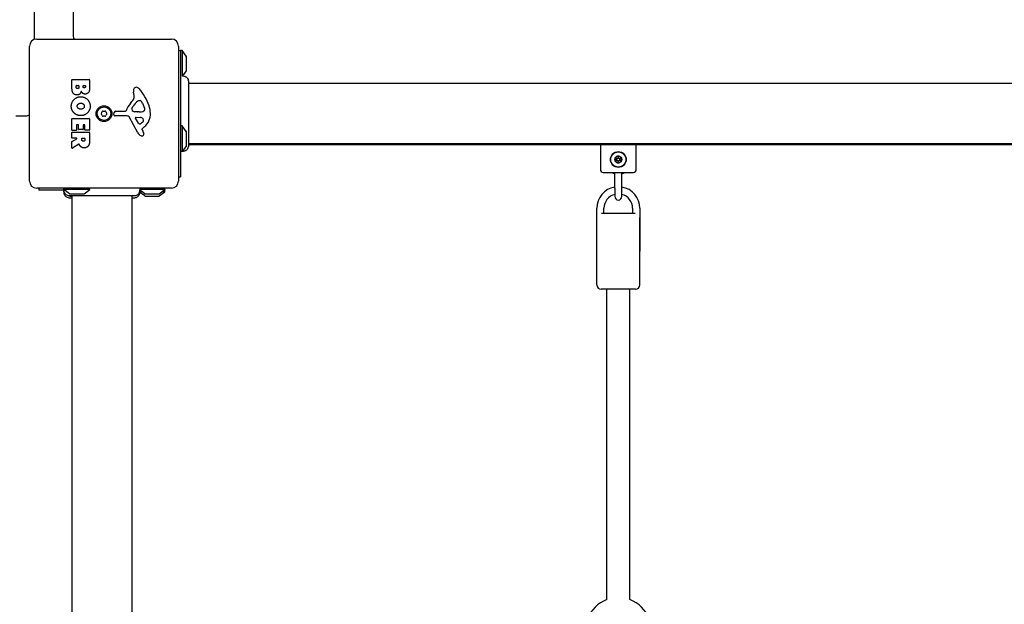
# Model space of a CAD drawing. Units: millimetres. Extents: x -6317 to 5277, y -3660 to 4006.
# Drawn here: x -1700 to -1013, y 1299 to 1707 of the extents above; entities that cross this region are included whole.
import ezdxf

# ---------------------------------------------------------------- set-up
doc = ezdxf.new("R2010")
doc.units = ezdxf.units.MM
doc.header["$LTSCALE"] = 60
doc.layers.add('SW_Toestellen', color=2, linetype='Continuous')

msp = doc.modelspace()

# ---------------------------------------------------------------- linework, layer by layer
at = {"layer": 'SW_Toestellen'}
for p, q in [((-1689.5, 1692.77), (-1689.5, 2386.23)), ((-1662.5, 2383.5), (-1662.5, 1695.5)), ((-1688, 1693), (-1594, 1693)), ((-1693, 1594), (-1693, 1688)), ((-1589, 1688), (-1589, 1594)), ((-1589, 1685), (-1587.5, 1685)), ((-1586.5, 1685), (-1587.5, 1685)), ((-1587.5, 1685), (-1587.5, 1597)), ((-1586.5, 1685), (-1586.5, 1667.21)), ((-1583.6, 1681.1), (-1586.5, 1685)), ((-1587.5, 1681.62), (-1587.5, 1667)), ((-1583.5, 1671.2), (-1583.5, 1680.8)), ((-1583.6, 1670.9), (-1586.27, 1667.31)), ((-1663.39, 1658.89), (-1663.39, 1664.61)), ((-1663.19, 1664.81), (-1651.3, 1664.81)), ((-1651.1, 1664.61), (-1651.1, 1658.2)), ((-1660.48, 1659.5), (-1660.48, 1660.39)), ((-1660.28, 1660.59), (-1658.72, 1660.59)), ((-1658.52, 1660.39), (-1658.52, 1659.57)), ((-1655.67, 1659.75), (-1655.67, 1660.41)), ((-1655.47, 1660.61), (-1654.21, 1660.61)), ((-1654.01, 1660.41), (-1654.01, 1659.82)), ((-902.87, 1662), (-1582.13, 1662)), ((-1619.99, 1653.58), (-1620.38, 1656.07)), ((-1616.57, 1650.09), (-1615.81, 1650.09)), ((-1632.74, 1642.77), (-1626, 1642.77)), ((-1621.48, 1644.52), (-1620.61, 1646.1)), ((-1614.19, 1648.27), (-1612.77, 1644.86)), ((-1702.5, 1639.5), (-1695.5, 1639.5)), ((-1663.39, 1629.5), (-1663.39, 1637.46)), ((-1663.19, 1637.66), (-1651.3, 1637.66)), ((-1651.1, 1637.46), (-1651.1, 1629.62)), ((-1634.1, 1640.43), (-1633.93, 1641.72)), ((-1624.85, 1639.47), (-1633.2, 1639.41)), ((-1617.45, 1627.62), (-1623.52, 1638.69)), ((-1617.9, 1642.15), (-1619.46, 1642.26)), ((-1616.86, 1634.26), (-1619.07, 1637.73)), ((-1618.66, 1638.45), (-1615.81, 1638.37)), ((-1616.45, 1642.14), (-1617.69, 1642.14)), ((-1660.39, 1629.3), (-1663.19, 1629.3)), ((-1660.19, 1633.05), (-1660.19, 1629.5)), ((-1659.01, 1633.25), (-1659.99, 1633.25)), ((-1658.81, 1630.04), (-1658.81, 1633.05)), ((-1655.82, 1629.84), (-1658.61, 1629.84)), ((-1655.62, 1633.05), (-1655.62, 1630.04)), ((-1654.48, 1633.25), (-1655.42, 1633.25)), ((-1654.28, 1629.62), (-1654.28, 1633.05)), ((-1651.3, 1629.42), (-1654.08, 1629.42)), ((-1614.51, 1629.99), (-1614, 1629.05)), ((-1612.89, 1631.73), (-1614.42, 1630.48)), ((-1586.5, 1632.5), (-1587.5, 1632.5)), ((-1586.5, 1632.5), (-1586.5, 1614.5)), ((-1583.6, 1628.6), (-1586.5, 1632.5)), ((-1663.39, 1624.02), (-1663.39, 1627.88)), ((-1663.28, 1621.66), (-1659.97, 1623.45)), ((-1663.19, 1628.08), (-1651.3, 1628.08)), ((-1660.07, 1623.82), (-1663.19, 1623.82)), ((-1656.51, 1622.81), (-1656.51, 1623.62)), ((-1656.31, 1623.82), (-1654.59, 1623.82)), ((-1654.39, 1623.62), (-1654.39, 1622.87)), ((-1651.1, 1627.88), (-1651.1, 1621.74)), ((-1583.5, 1618.7), (-1583.5, 1628.3)), ((-1663.39, 1617.04), (-1663.39, 1621.48)), ((-1658.53, 1619.62), (-1663.08, 1616.87)), ((-1583.6, 1618.4), (-1586.5, 1614.5)), ((-902.87, 1620), (-1582.13, 1620)), ((-1582.13, 1619.5), (-902.87, 1619.5)), ((-1294.5, 1619.5), (-1294.5, 1602)), ((-1269.5, 1602), (-1269.5, 1619.5)), ((-1586.5, 1614.5), (-1587.5, 1614.5)), ((-1589, 1597), (-1587.5, 1597)), ((-1292.5, 1600), (-1271.5, 1600)), ((-1284.5, 1589), (-1284.5, 1600)), ((-1279.5, 1589), (-1279.5, 1600)), ((-1594, 1589), (-1688, 1589)), ((-1686.5, 1589), (-1686.5, 1587.5)), ((-1669, 1588), (-1669, 1589)), ((-1651, 1588), (-1669, 1588)), ((-1665.1, 1585.1), (-1669, 1588)), ((-1654.9, 1585.1), (-1651, 1588)), ((-1651, 1588), (-1651, 1589)), ((-1598.5, 1588), (-1616.27, 1588)), ((-1612.6, 1585.1), (-1616.15, 1587.74)), ((-1602.4, 1585.1), (-1598.5, 1588)), ((-1598.5, 1588), (-1598.5, 1589)), ((-1598.5, 1588), (-1598.5, 1587.5)), ((-1284.5, 1589), (-1284.5, 1583.25)), ((-1279.5, 1583.25), (-1279.5, 1589)), ((-1668.82, 1587.5), (-1686.5, 1587.5)), ((-1669, 1586.5), (-1669, 1587.5)), ((-1668.7, 1586.5), (-1669, 1586.5)), ((-1668.61, 1586.21), (-1669, 1586.5)), ((-1665.1, 1583.6), (-1665.15, 1583.63)), ((-1664.8, 1585), (-1655.2, 1585)), ((-1664.8, 1583.5), (-1663.5, 1583.5)), ((-1663.5, 1583.63), (-1663.5, 904.37)), ((-1621.5, 1583.63), (-1621.5, 904.37)), ((-1614.48, 1586.5), (-1616.24, 1586.5)), ((-1612.6, 1583.6), (-1616.19, 1586.27)), ((-1615.83, 1587.5), (-1616.14, 1587.5)), ((-1612.3, 1585), (-1602.7, 1585)), ((-1612.3, 1583.5), (-1602.7, 1583.5)), ((-1602.4, 1583.6), (-1598.5, 1586.5)), ((-1598.5, 1586.5), (-1600.52, 1586.5)), ((-1598.5, 1587.5), (-1599.17, 1587.5)), ((-1598.5, 1586.5), (-1598.5, 1587.5)), ((-1297, 1545), (-1297, 1575)), ((-1292, 1571.5), (-1292, 1575)), ((-1272, 1575), (-1272, 1571.5)), ((-1267, 1575), (-1267, 1545)), ((-1297, 1521.5), (-1297, 1568.5)), ((-1293.76, 1571.5), (-1270.24, 1571.5)), ((-1267, 1521.5), (-1267, 1568.5)), ((-1270, 1518.5), (-1294, 1518.5)), ((-1290, 1302.06), (-1290, 1518.5)), ((-1274, 1302.06), (-1274, 1518.5))]:
    msp.add_line(p, q, dxfattribs=at)
for centre, radius in [((-1641, 1641), 5.5), ((-1641, 1641), 4.75), ((-1282, 1609), 5.5), ((-1282, 1609), 5.25), ((-1282, 1609), 2.41), ((-1282, 1609), 1)]:
    msp.add_circle(centre, radius, dxfattribs=at)
for centre, radius, start, end in [((-1688, 1688), 5, 90, 180), ((-1656.5, 1695.5), 6, 180, 204.62432), ((-1594, 1688), 5, 0, 90), ((-1584, 1680.8), 0.5, 0, 36.63416), ((-1584, 1671.2), 0.5, 323.36584, 0), ((-1663.19, 1664.61), 0.2, 90, 180), ((-1651.3, 1664.61), 0.2, 0, 90), ((-1660.28, 1660.39), 0.2, 90, 180), ((-1658.72, 1660.39), 0.2, 0, 90), ((-1655.47, 1660.41), 0.2, 90, 180), ((-1654.21, 1660.41), 0.2, 0, 90), ((-1616.2, 1656.73), 4.23, 158.97886, 188.91925), ((-1618.51, 1657.62), 1.76, 86.89035, 158.97886), ((-1618.56, 1656.58), 2.8, 41.02302, 86.89035), ((-1643.46, 1634.92), 35.79, 18.83226, 41.02302), ((-1636.98, 1660.6), 19.13, 318.82227, 329.43219), ((-1610.17, 1640.38), 11.91, 127.86861, 151.29272), ((-1624.03, 1652.95), 4.09, 329.43219, 8.91925), ((-1616.57, 1648.62), 1.47, 90, 127.86861), ((-1615.81, 1649.7), 0.391, 69.06748, 90), ((-1616.29, 1648.44), 1.75, 37.51873, 69.06748), ((-1641.63, 1642.09), 0.712, 85.95073, 154.04927), ((-1641, 1650.98), 8.2, 265.95073, 274.04927), ((-1640.37, 1642.09), 0.712, 25.95073, 94.04927), ((-1632.74, 1641.56), 1.2, 90, 172.53943), ((-1626, 1643.22), 0.452, 270, 338.83395), ((-1610.06, 1637.05), 16.64, 138.82227, 158.83395), ((-1620.78, 1644.13), 0.805, 151.29272, 178.15446), ((-1619.89, 1644.1), 1.69, 178.15446, 241.6277), ((-1616.73, 1651.38), 9.24, 271.69349, 292.39053), ((-1619.27, 1646.15), 5.5, 22.67525, 37.51873), ((-1613.6, 1643.79), 1.04, 292.39053, 358.88811), ((-1615.23, 1643.83), 2.67, 358.88811, 22.67525), ((-1626.94, 1640.56), 18.35, 2.13023, 18.83226), ((-1695.5, 1645.5), 6, 270, 294.62432), ((-1663.19, 1637.46), 0.2, 90, 180), ((-1651.3, 1637.46), 0.2, 0, 90), ((-1642.26, 1641), 0.712, 145.95073, 214.04927), ((-1649.64, 1645.99), 8.2, 325.95073, 334.04927), ((-1649.64, 1636.01), 8.2, 25.95073, 34.04927), ((-1641.63, 1639.91), 0.712, 205.95073, 274.04927), ((-1641, 1631.02), 8.2, 85.95073, 94.04927), ((-1640.37, 1639.91), 0.712, 265.95073, 334.04927), ((-1632.36, 1645.99), 8.2, 205.95073, 214.04927), ((-1632.36, 1636.01), 8.2, 145.95073, 154.04927), ((-1639.74, 1641), 0.712, 325.95073, 34.04927), ((-1633.21, 1640.32), 0.903, 172.53943, 270.391), ((-1624.84, 1637.96), 1.51, 28.74381, 90.391), ((-1619.25, 1645.29), 3.04, 241.6277, 265.93975), ((-1618.68, 1637.98), 0.47, 88.2808, 212.49383), ((-1617.69, 1645.15), 3.01, 265.93975, 270), ((-1617.73, 1638.58), 5.03, 292.40056, 326.40748), ((-1615.9, 1635.43), 2.94, 38.94933, 88.2808), ((-1614.58, 1636.49), 1.25, 326.40748, 38.94933), ((-1620.34, 1640.8), 11.73, 309.36887, 2.13023), ((-1663.19, 1629.5), 0.2, 180, 270), ((-1660.39, 1629.5), 0.2, 270, 0), ((-1659.99, 1633.05), 0.2, 90, 180), ((-1659.01, 1633.05), 0.2, 0, 90), ((-1658.61, 1630.04), 0.2, 180, 270), ((-1655.82, 1630.04), 0.2, 270, 0), ((-1655.42, 1633.05), 0.2, 90, 180), ((-1654.48, 1633.05), 0.2, 0, 90), ((-1654.08, 1629.62), 0.2, 180, 270), ((-1651.3, 1629.62), 0.2, 270, 0), ((-1616.14, 1634.72), 0.856, 212.49383, 292.40056), ((-1614.17, 1630.18), 0.391, 129.36887, 208.74381), ((-1624.2, 1623.46), 11.64, 20.26552, 28.74381), ((-1663.19, 1627.88), 0.2, 90, 180), ((-1663.19, 1624.02), 0.2, 180, 270), ((-1660.07, 1623.62), 0.2, 298.40652, 90), ((-1656.31, 1623.62), 0.2, 90, 180), ((-1654.59, 1623.62), 0.2, 0, 90), ((-1651.3, 1627.88), 0.2, 0, 90), ((-1613.65, 1629.71), 4.33, 208.74381, 247.38882), ((-1612.69, 1632.03), 6.85, 247.38882, 252.16742), ((-1614.39, 1626.72), 1.27, 252.16742, 342.71793), ((-1615.92, 1626.52), 2.81, 6.88111, 20.26552), ((-1614.34, 1626.71), 1.21, 342.71793, 6.88111), ((-1584, 1628.3), 0.5, 0, 36.63416), ((-1663.19, 1621.48), 0.2, 118.40652, 180), ((-1663.19, 1617.04), 0.2, 180, 301.15487), ((-1584, 1618.7), 0.5, 323.36584, 0), ((-1282, 1609), 2.31, 120, 180), ((-1282, 1609), 2.31, 180, 240), ((-1282, 1609), 2.31, 60, 120), ((-1282, 1609), 2.31, 0, 60), ((-1282, 1609), 2.31, 300, 0), ((-1292.5, 1602), 2, 180, 270), ((-1282, 1609), 2.31, 240, 300), ((-1271.5, 1602), 2, 270, 0), ((-1282, 1606.95), 8.25, 237.39701, 252.3603), ((-1282, 1606.95), 8.25, 287.6397, 302.60299), ((-1688, 1594), 5, 180, 270), ((-1594, 1594), 5, 270, 0), ((-1282, 1575), 15, 99.59407, 180), ((-1282, 1575), 15, 0, 80.40593), ((-1664.8, 1585.5), 0.5, 233.36584, 270), ((-1664.8, 1584), 0.5, 233.36584, 270), ((-1655.2, 1585.5), 0.5, 270, 306.63416), ((-1612.3, 1585.5), 0.5, 233.36584, 270), ((-1612.3, 1584), 0.5, 233.36584, 270), ((-1602.7, 1585.5), 0.5, 270, 306.63416), ((-1602.7, 1584), 0.5, 270, 306.63416), ((-1282, 1575), 10, 104.47751, 180), ((-1282, 1583.25), 2.5, 180, 0), ((-1282, 1575), 10, 0, 75.52249), ((-1294, 1521.5), 3, 180, 270), ((-1270, 1521.5), 3, 270, 0), ((-1282, 1280.5), 23, 110.35441, 159.64559), ((-1282, 1280.5), 23, 20.35441, 69.64559)]:
    msp.add_arc(centre, radius, start, end, dxfattribs=at)
for points, knots in [([(-1586.27, 1667.31), (-1585.88, 1667.34), (-1585.49, 1667.31), (-1584.7, 1667.13), (-1584.3, 1666.97), (-1583.58, 1666.53), (-1583.25, 1666.25), (-1582.72, 1665.6), (-1582.5, 1665.23), (-1582.22, 1664.47), (-1582.14, 1664.06), (-1582.13, 1663.65), (-1582.13, 1663.64), (-1582.13, 1663.61), (-1582.13, 1663.61), (-1582.13, 1663.59), (-1582.13, 1663.59), (-1582.13, 1663.59), (-1582.13, 1663.59), (-1582.13, 1663.59), (-1582.13, 1663.59), (-1582.13, 1663.59), (-1582.13, 1663.59), (-1582.13, 1663.59)], [0.1267915, 0.1267915, 0.1267915, 0.1267915, 0.2429454, 0.2429454, 0.3694098, 0.3694098, 0.496317, 0.496317, 0.6206132, 0.6206132, 0.7411029, 0.7411029, 0.7447387, 0.7447387, 0.7474655, 0.7474655, 0.7479768, 0.7479768, 0.7481621, 0.7481621, 0.7482548, 0.7482548, 0.748278, 0.748278, 0.748278, 0.748278]), ([(-1582.13, 1663.59), (-1582.13, 1663.53), (-1582.13, 1663.53), (-1582.13, 1663.09), (-1582.13, 1662.39), (-1582.13, 1660.24), (-1582.13, 1658.77), (-1582.13, 1655.31), (-1582.13, 1653.27), (-1582.13, 1648.87), (-1582.13, 1646.47), (-1582.13, 1641.61), (-1582.13, 1639.1), (-1582.13, 1634.29), (-1582.13, 1631.94), (-1582.13, 1627.68), (-1582.13, 1625.73), (-1582.13, 1622.46), (-1582.13, 1621.11), (-1582.13, 1619.45), (-1582.13, 1618.95), (-1582.13, 1618.57), (-1582.13, 1618.5), (-1582.13, 1618.41), (-1582.13, 1618.41), (-1582.13, 1618.39)], [0, 0, 0, 0, 0.292293, 0.292293, 1.025913, 1.025913, 1.762121, 1.762121, 2.49849, 2.49849, 3.233905, 3.233905, 3.968629, 3.968629, 4.702961, 4.702961, 5.437015, 5.437015, 6.177865, 6.177865, 6.719037, 6.719037, 6.897185, 6.897185, 7.076459, 7.076459, 7.076459, 7.076459]), ([(-1658.24, 1619.52), (-1658.25, 1619.55), (-1658.27, 1619.57), (-1658.3, 1619.61), (-1658.32, 1619.62), (-1658.37, 1619.64), (-1658.4, 1619.65), (-1658.44, 1619.65), (-1658.46, 1619.65), (-1658.5, 1619.64), (-1658.52, 1619.63), (-1658.53, 1619.62)], [0, 0, 0, 0, 0.00781289, 0.00781289, 0.01562578, 0.01562578, 0.02343867, 0.02343867, 0.02938866, 0.02938866, 0.03533865, 0.03533865, 0.03533865, 0.03533865]), ([(-1582.13, 1618.39), (-1582.13, 1618.39), (-1582.13, 1618.38), (-1582.13, 1618.38), (-1582.13, 1618.38), (-1582.13, 1618.38), (-1582.13, 1618.38), (-1582.13, 1618.32), (-1582.14, 1618.27), (-1582.16, 1617.82), (-1582.24, 1617.41), (-1582.54, 1616.65), (-1582.75, 1616.29), (-1583.27, 1615.67), (-1583.59, 1615.39), (-1584.29, 1614.97), (-1584.67, 1614.82), (-1585.46, 1614.64), (-1585.88, 1614.61), (-1586.31, 1614.66), (-1586.34, 1614.66), (-1586.38, 1614.67)], [0, 0, 0, 0, 0.0000488, 0.0000488, 0.0004395, 0.0004395, 0.0012207, 0.0012207, 0.0162269, 0.0162269, 0.1380605, 0.1380605, 0.2602383, 0.2602383, 0.3825265, 0.3825265, 0.5045292, 0.5045292, 0.6257547, 0.6257547, 0.6353732, 0.6353732, 0.6353732, 0.6353732]), ([(-1284.31, 1609), (-1284.31, 1609.09), (-1284.29, 1609.19), (-1284.2, 1609.37), (-1284.13, 1609.44), (-1283.99, 1609.53), (-1283.93, 1609.56), (-1283.86, 1609.58)], [0.11283055, 0.11283055, 0.11283055, 0.11283055, 0.1409699, 0.1409699, 0.16910924, 0.16910924, 0.18978007, 0.18978007, 0.18978007, 0.18978007]), ([(-1283.86, 1608.42), (-1283.93, 1608.44), (-1283.99, 1608.47), (-1284.13, 1608.56), (-1284.2, 1608.63), (-1284.29, 1608.81), (-1284.31, 1608.91), (-1284.31, 1609)], [0.03588102, 0.03588102, 0.03588102, 0.03588102, 0.05655185, 0.05655185, 0.0846912, 0.0846912, 0.11283055, 0.11283055, 0.11283055, 0.11283055]), ([(-1283.86, 1609.58), (-1283.83, 1609.59), (-1283.81, 1609.6), (-1283.72, 1609.63), (-1283.67, 1609.67), (-1283.57, 1609.75), (-1283.52, 1609.81), (-1283.46, 1609.92), (-1283.44, 1609.98), (-1283.41, 1610.11), (-1283.41, 1610.18), (-1283.42, 1610.27), (-1283.43, 1610.29), (-1283.43, 1610.32)], [0.02959454, 0.02959454, 0.02959454, 0.02959454, 0.03779915, 0.03779915, 0.05649197, 0.05649197, 0.07518479, 0.07518479, 0.0938776, 0.0938776, 0.11257042, 0.11257042, 0.12077503, 0.12077503, 0.12077503, 0.12077503]), ([(-1283.43, 1607.68), (-1283.43, 1607.71), (-1283.42, 1607.73), (-1283.41, 1607.82), (-1283.41, 1607.89), (-1283.44, 1608.02), (-1283.46, 1608.08), (-1283.52, 1608.19), (-1283.57, 1608.25), (-1283.67, 1608.33), (-1283.72, 1608.37), (-1283.81, 1608.4), (-1283.83, 1608.41), (-1283.86, 1608.42)], [0.02959454, 0.02959454, 0.02959454, 0.02959454, 0.03779915, 0.03779915, 0.05649197, 0.05649197, 0.07518479, 0.07518479, 0.0938776, 0.0938776, 0.11257042, 0.11257042, 0.12077503, 0.12077503, 0.12077503, 0.12077503]), ([(-1283.43, 1610.32), (-1283.45, 1610.39), (-1283.46, 1610.46), (-1283.44, 1610.62), (-1283.41, 1610.72), (-1283.31, 1610.88), (-1283.24, 1610.95), (-1283.15, 1611)], [0.03588102, 0.03588102, 0.03588102, 0.03588102, 0.05655185, 0.05655185, 0.0846912, 0.0846912, 0.11283055, 0.11283055, 0.11283055, 0.11283055]), ([(-1283.15, 1611), (-1283.07, 1611.05), (-1282.98, 1611.08), (-1282.78, 1611.08), (-1282.68, 1611.06), (-1282.54, 1610.99), (-1282.48, 1610.95), (-1282.43, 1610.9)], [0.11283055, 0.11283055, 0.11283055, 0.11283055, 0.1409699, 0.1409699, 0.16910924, 0.16910924, 0.18978007, 0.18978007, 0.18978007, 0.18978007]), ([(-1282.43, 1610.9), (-1282.41, 1610.88), (-1282.39, 1610.86), (-1282.32, 1610.81), (-1282.26, 1610.78), (-1282.13, 1610.73), (-1282.06, 1610.72), (-1281.94, 1610.72), (-1281.87, 1610.73), (-1281.74, 1610.78), (-1281.68, 1610.81), (-1281.61, 1610.86), (-1281.59, 1610.88), (-1281.57, 1610.9)], [0.02959454, 0.02959454, 0.02959454, 0.02959454, 0.03779915, 0.03779915, 0.05649197, 0.05649197, 0.07518479, 0.07518479, 0.0938776, 0.0938776, 0.11257042, 0.11257042, 0.12077503, 0.12077503, 0.12077503, 0.12077503]), ([(-1281.57, 1610.9), (-1281.52, 1610.95), (-1281.46, 1610.99), (-1281.32, 1611.06), (-1281.22, 1611.08), (-1281.02, 1611.08), (-1280.93, 1611.05), (-1280.85, 1611)], [0.03588102, 0.03588102, 0.03588102, 0.03588102, 0.05655185, 0.05655185, 0.0846912, 0.0846912, 0.11283055, 0.11283055, 0.11283055, 0.11283055]), ([(-1280.85, 1611), (-1280.76, 1610.95), (-1280.69, 1610.88), (-1280.59, 1610.72), (-1280.56, 1610.62), (-1280.54, 1610.46), (-1280.55, 1610.39), (-1280.57, 1610.32)], [0.11283055, 0.11283055, 0.11283055, 0.11283055, 0.1409699, 0.1409699, 0.16910924, 0.16910924, 0.18978007, 0.18978007, 0.18978007, 0.18978007]), ([(-1280.57, 1610.32), (-1280.57, 1610.29), (-1280.58, 1610.27), (-1280.59, 1610.18), (-1280.59, 1610.11), (-1280.56, 1609.98), (-1280.54, 1609.92), (-1280.48, 1609.81), (-1280.43, 1609.75), (-1280.33, 1609.67), (-1280.28, 1609.63), (-1280.19, 1609.6), (-1280.17, 1609.59), (-1280.14, 1609.58)], [0.02959454, 0.02959454, 0.02959454, 0.02959454, 0.03779915, 0.03779915, 0.05649197, 0.05649197, 0.07518479, 0.07518479, 0.0938776, 0.0938776, 0.11257042, 0.11257042, 0.12077503, 0.12077503, 0.12077503, 0.12077503]), ([(-1280.14, 1608.42), (-1280.17, 1608.41), (-1280.19, 1608.4), (-1280.28, 1608.37), (-1280.33, 1608.33), (-1280.43, 1608.25), (-1280.48, 1608.19), (-1280.54, 1608.08), (-1280.56, 1608.02), (-1280.59, 1607.89), (-1280.59, 1607.82), (-1280.58, 1607.73), (-1280.57, 1607.71), (-1280.57, 1607.68)], [0.02959454, 0.02959454, 0.02959454, 0.02959454, 0.03779915, 0.03779915, 0.05649197, 0.05649197, 0.07518479, 0.07518479, 0.0938776, 0.0938776, 0.11257042, 0.11257042, 0.12077503, 0.12077503, 0.12077503, 0.12077503]), ([(-1280.14, 1609.58), (-1280.07, 1609.56), (-1280.01, 1609.53), (-1279.87, 1609.44), (-1279.8, 1609.37), (-1279.71, 1609.19), (-1279.69, 1609.09), (-1279.69, 1609)], [0.03588102, 0.03588102, 0.03588102, 0.03588102, 0.05655185, 0.05655185, 0.0846912, 0.0846912, 0.11283055, 0.11283055, 0.11283055, 0.11283055]), ([(-1279.69, 1609), (-1279.69, 1608.91), (-1279.71, 1608.81), (-1279.8, 1608.63), (-1279.87, 1608.56), (-1280.01, 1608.47), (-1280.07, 1608.44), (-1280.14, 1608.42)], [0.11283055, 0.11283055, 0.11283055, 0.11283055, 0.1409699, 0.1409699, 0.16910924, 0.16910924, 0.18978007, 0.18978007, 0.18978007, 0.18978007]), ([(-1283.15, 1607), (-1283.24, 1607.05), (-1283.31, 1607.12), (-1283.41, 1607.28), (-1283.44, 1607.38), (-1283.46, 1607.54), (-1283.45, 1607.61), (-1283.43, 1607.68)], [0.11283055, 0.11283055, 0.11283055, 0.11283055, 0.1409699, 0.1409699, 0.16910924, 0.16910924, 0.18978007, 0.18978007, 0.18978007, 0.18978007]), ([(-1282.43, 1607.1), (-1282.48, 1607.05), (-1282.54, 1607.01), (-1282.68, 1606.94), (-1282.78, 1606.92), (-1282.98, 1606.92), (-1283.07, 1606.95), (-1283.15, 1607)], [0.03588102, 0.03588102, 0.03588102, 0.03588102, 0.05655185, 0.05655185, 0.0846912, 0.0846912, 0.11283055, 0.11283055, 0.11283055, 0.11283055]), ([(-1281.57, 1607.1), (-1281.59, 1607.12), (-1281.61, 1607.14), (-1281.68, 1607.19), (-1281.74, 1607.22), (-1281.87, 1607.27), (-1281.94, 1607.28), (-1282.06, 1607.28), (-1282.13, 1607.27), (-1282.26, 1607.22), (-1282.32, 1607.19), (-1282.39, 1607.14), (-1282.41, 1607.12), (-1282.43, 1607.1)], [0.02959454, 0.02959454, 0.02959454, 0.02959454, 0.03779915, 0.03779915, 0.05649197, 0.05649197, 0.07518479, 0.07518479, 0.0938776, 0.0938776, 0.11257042, 0.11257042, 0.12077503, 0.12077503, 0.12077503, 0.12077503]), ([(-1280.85, 1607), (-1280.93, 1606.95), (-1281.02, 1606.92), (-1281.22, 1606.92), (-1281.32, 1606.94), (-1281.46, 1607.01), (-1281.52, 1607.05), (-1281.57, 1607.1)], [0.11283055, 0.11283055, 0.11283055, 0.11283055, 0.1409699, 0.1409699, 0.16910924, 0.16910924, 0.18978007, 0.18978007, 0.18978007, 0.18978007]), ([(-1280.57, 1607.68), (-1280.55, 1607.61), (-1280.54, 1607.54), (-1280.56, 1607.38), (-1280.59, 1607.28), (-1280.69, 1607.12), (-1280.76, 1607.05), (-1280.85, 1607)], [0.03588102, 0.03588102, 0.03588102, 0.03588102, 0.05655185, 0.05655185, 0.0846912, 0.0846912, 0.11283055, 0.11283055, 0.11283055, 0.11283055]), ([(-1665.09, 1583.63), (-1665.09, 1583.63), (-1665.09, 1583.63), (-1665.09, 1583.63), (-1665.09, 1583.63), (-1665.09, 1583.63), (-1665.1, 1583.63), (-1665.5, 1583.63), (-1665.9, 1583.7), (-1666.67, 1583.97), (-1667.05, 1584.18), (-1667.7, 1584.7), (-1667.99, 1585.02), (-1668.44, 1585.74), (-1668.61, 1586.14), (-1668.81, 1586.94), (-1668.84, 1587.36), (-1668.81, 1587.8), (-1668.8, 1587.82), (-1668.8, 1587.85)], [0, 0, 0, 0, 0.0000293, 0.0000293, 0.0004199, 0.0004199, 0.0008741, 0.0008741, 0.1211775, 0.1211775, 0.2452809, 0.2452809, 0.3721166, 0.3721166, 0.4987062, 0.4987062, 0.6214403, 0.6214403, 0.6295955, 0.6295955, 0.6295955, 0.6295955]), ([(-1616.15, 1587.74), (-1616.12, 1587.37), (-1616.14, 1586.99), (-1616.3, 1586.23), (-1616.45, 1585.84), (-1616.86, 1585.14), (-1617.13, 1584.81), (-1617.74, 1584.28), (-1618.1, 1584.06), (-1618.85, 1583.76), (-1619.26, 1583.66), (-1619.71, 1583.64), (-1619.76, 1583.64), (-1619.83, 1583.63), (-1619.85, 1583.63), (-1619.87, 1583.63), (-1619.88, 1583.63), (-1619.88, 1583.63), (-1619.88, 1583.63), (-1619.88, 1583.63), (-1619.88, 1583.63), (-1619.88, 1583.63), (-1619.88, 1583.63), (-1619.89, 1583.63), (-1619.89, 1583.63), (-1619.89, 1583.63)], [0.1306816, 0.1306816, 0.1306816, 0.1306816, 0.2422711, 0.2422711, 0.364242, 0.364242, 0.4865259, 0.4865259, 0.6087166, 0.6087166, 0.7305671, 0.7305671, 0.745574, 0.745574, 0.7512006, 0.7512006, 0.7522556, 0.7522556, 0.752442, 0.752442, 0.7525352, 0.7525352, 0.7525818, 0.7525818, 0.7526051, 0.7526051, 0.7526051, 0.7526051]), ([(-1665.11, 1582.13), (-1665.11, 1582.13), (-1665.12, 1582.13), (-1665.12, 1582.13), (-1665.12, 1582.13), (-1665.12, 1582.13), (-1665.12, 1582.13), (-1665.18, 1582.13), (-1665.23, 1582.14), (-1665.68, 1582.16), (-1666.09, 1582.24), (-1666.85, 1582.54), (-1667.21, 1582.75), (-1667.83, 1583.27), (-1668.11, 1583.59), (-1668.53, 1584.29), (-1668.68, 1584.67), (-1668.86, 1585.46), (-1668.89, 1585.88), (-1668.84, 1586.31), (-1668.84, 1586.34), (-1668.83, 1586.38)], [0, 0, 0, 0, 0.0000488, 0.0000488, 0.0004395, 0.0004395, 0.0012207, 0.0012207, 0.0162269, 0.0162269, 0.1380605, 0.1380605, 0.2602383, 0.2602383, 0.3825265, 0.3825265, 0.5045292, 0.5045292, 0.6257547, 0.6257547, 0.6353732, 0.6353732, 0.6353732, 0.6353732]), ([(-1663.5, 1582.13), (-1664.12, 1582.13), (-1664.57, 1582.13), (-1664.93, 1582.13), (-1665, 1582.13), (-1665.09, 1582.13), (-1665.09, 1582.13), (-1665.11, 1582.13)], [6.2180566, 6.2180566, 6.2180566, 6.2180566, 6.7190369, 6.7190369, 6.897185, 6.897185, 7.0764585, 7.0764585, 7.0764585, 7.0764585]), ([(-1619.89, 1583.63), (-1619.9, 1583.63), (-1619.9, 1583.63), (-1619.98, 1583.63), (-1620.04, 1583.63), (-1620.27, 1583.63), (-1620.5, 1583.63), (-1621.49, 1583.63), (-1622.58, 1583.63), (-1625.41, 1583.63), (-1627.17, 1583.63), (-1631.14, 1583.63), (-1633.38, 1583.63), (-1638.06, 1583.63), (-1640.55, 1583.63), (-1645.45, 1583.63), (-1647.91, 1583.63), (-1652.54, 1583.63), (-1654.76, 1583.63), (-1658.14, 1583.63), (-1659.46, 1583.63), (-1660.95, 1583.63), (-1661.3, 1583.63), (-1662.41, 1583.63), (-1663.07, 1583.63), (-1664.44, 1583.63), (-1664.94, 1583.63), (-1665.08, 1583.63), (-1665.08, 1583.63), (-1665.09, 1583.63)], [0, 0, 0, 0, 0.163594, 0.163594, 0.326333, 0.326333, 0.645733, 0.645733, 1.381658, 1.381658, 2.118224, 2.118224, 2.853948, 2.853948, 3.588891, 3.588891, 4.323078, 4.323078, 5.066079, 5.066079, 5.625189, 5.625189, 5.810346, 5.810346, 6.246807, 6.246807, 6.9659, 6.9659, 7.079042, 7.079042, 7.079042, 7.079042]), ([(-1619.91, 1582.13), (-1619.97, 1582.13), (-1619.97, 1582.13), (-1620.33, 1582.13), (-1620.81, 1582.13), (-1621.5, 1582.13)], [0, 0, 0, 0, 0.292293, 0.292293, 0.8565245, 0.8565245, 0.8565245, 0.8565245]), ([(-1616.19, 1586.27), (-1616.16, 1585.88), (-1616.19, 1585.49), (-1616.37, 1584.7), (-1616.53, 1584.3), (-1616.97, 1583.58), (-1617.25, 1583.25), (-1617.9, 1582.72), (-1618.27, 1582.5), (-1619.03, 1582.22), (-1619.44, 1582.14), (-1619.85, 1582.13), (-1619.86, 1582.13), (-1619.89, 1582.13), (-1619.89, 1582.13), (-1619.91, 1582.13), (-1619.91, 1582.13), (-1619.91, 1582.13), (-1619.91, 1582.13), (-1619.91, 1582.13), (-1619.91, 1582.13), (-1619.91, 1582.13), (-1619.91, 1582.13), (-1619.91, 1582.13)], [0.1267915, 0.1267915, 0.1267915, 0.1267915, 0.2429454, 0.2429454, 0.3694098, 0.3694098, 0.496317, 0.496317, 0.6206132, 0.6206132, 0.7411029, 0.7411029, 0.7447387, 0.7447387, 0.7474655, 0.7474655, 0.7479768, 0.7479768, 0.7481621, 0.7481621, 0.7482548, 0.7482548, 0.748278, 0.748278, 0.748278, 0.748278])]:
    msp.add_open_spline(points, degree=3, knots=knots, dxfattribs=at)
for points, degree in [([(-1582.13, 1663.59), (-1582.13, 1663.59), (-1582.13, 1663.59), (-1582.13, 1663.59)], 3), ([(-1659.87, 1654.02), (-1663.39, 1654), (-1663.39, 1658.89)], 2), ([(-1659.46, 1658.42), (-1659.89, 1658.4), (-1660.48, 1659.05), (-1660.48, 1659.5)], 2), ([(-1656.9, 1656.56), (-1657.59, 1654.03), (-1659.87, 1654.02)], 2), ([(-1658.52, 1659.57), (-1658.52, 1658.45), (-1659.46, 1658.42)], 2), ([(-1655.85, 1655.17), (-1656.55, 1655.7), (-1656.9, 1656.56)], 2), ([(-1654.83, 1658.89), (-1655.18, 1658.88), (-1655.67, 1659.4), (-1655.67, 1659.75)], 2), ([(-1654.01, 1659.82), (-1654.01, 1659.43), (-1654.47, 1658.92), (-1654.83, 1658.89)], 2), ([(-1651.1, 1658.2), (-1651.1, 1656.75), (-1651.89, 1655.74)], 2), ([(-1663.84, 1646.28), (-1663.79, 1648.99), (-1659.88, 1652.79), (-1657.18, 1652.77)], 2), ([(-1657.18, 1652.77), (-1654.49, 1652.73), (-1650.68, 1648.9), (-1650.67, 1646.21)], 2), ([(-1654.17, 1654.61), (-1655.08, 1654.57), (-1655.85, 1655.17)], 2), ([(-1651.89, 1655.74), (-1652.76, 1654.66), (-1654.17, 1654.61)], 2), ([(-1662.03, 1641.57), (-1663.89, 1643.5), (-1663.84, 1646.28)], 2), ([(-1659.67, 1646.14), (-1659.69, 1647.1), (-1658.96, 1647.71)], 2), ([(-1658.87, 1644.59), (-1659.65, 1645.18), (-1659.67, 1646.14)], 2), ([(-1658.96, 1647.71), (-1658.29, 1648.29), (-1657.31, 1648.32)], 2), ([(-1657.16, 1644.08), (-1658.14, 1644.05), (-1658.87, 1644.59)], 2), ([(-1657.31, 1648.32), (-1656.31, 1648.36), (-1654.79, 1647.15), (-1654.76, 1646.19)], 2), ([(-1650.67, 1646.21), (-1650.66, 1643.5), (-1654.53, 1639.58), (-1657.23, 1639.58)], 2), ([(-1655.48, 1644.66), (-1656.17, 1644.1), (-1657.16, 1644.08)], 2), ([(-1654.76, 1646.19), (-1654.72, 1645.27), (-1655.48, 1644.66)], 2), ([(-1657.23, 1639.58), (-1660.14, 1639.58), (-1662.03, 1641.57)], 2), ([(-1655.37, 1621.68), (-1655.89, 1621.65), (-1656.51, 1622.32), (-1656.51, 1622.81)], 2), ([(-1654.39, 1622.87), (-1654.39, 1621.74), (-1655.37, 1621.68)], 2), ([(-1658.06, 1619.09), (-1658.18, 1619.36), (-1658.24, 1619.52)], 2), ([(-1657.06, 1617.8), (-1657.71, 1618.28), (-1658.06, 1619.09)], 2), ([(-1654.83, 1617.14), (-1656.17, 1617.11), (-1657.06, 1617.8)], 2), ([(-1651.88, 1618.6), (-1652.81, 1617.18), (-1654.83, 1617.14)], 2), ([(-1651.1, 1621.74), (-1651.1, 1619.77), (-1651.88, 1618.6)], 2), ([(-1582.13, 1618.39), (-1582.13, 1618.39), (-1582.13, 1618.39), (-1582.13, 1618.39)], 3), ([(-1665.11, 1582.13), (-1665.11, 1582.13), (-1665.11, 1582.13), (-1665.11, 1582.13)], 3), ([(-1665.09, 1583.63), (-1665.09, 1583.63), (-1665.09, 1583.63), (-1665.09, 1583.63)], 3), ([(-1619.91, 1582.13), (-1619.91, 1582.13), (-1619.91, 1582.13), (-1619.91, 1582.13)], 3), ([(-1619.89, 1583.63), (-1619.89, 1583.63), (-1619.89, 1583.63), (-1619.89, 1583.63)], 3)]:
    msp.add_open_spline(points, degree=degree, dxfattribs=at)

doc.saveas('drawing.dxf')
